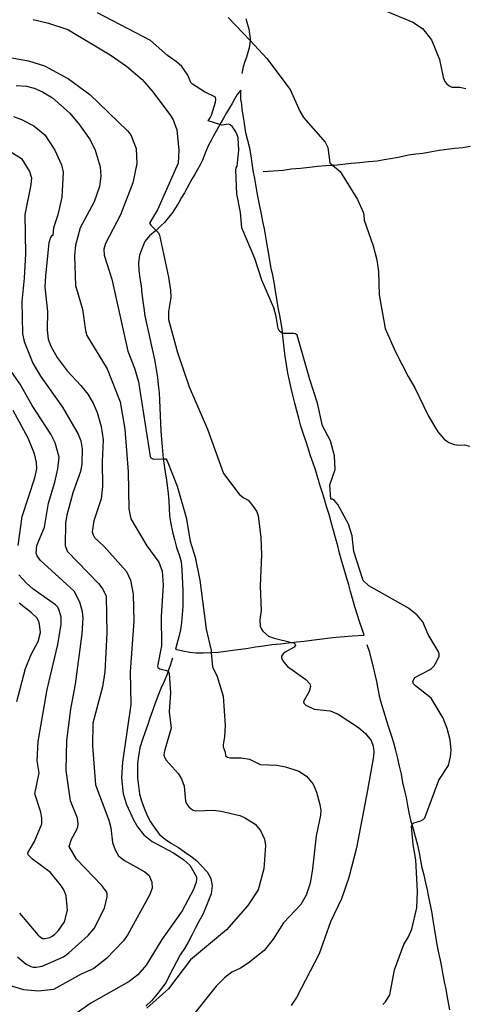
# Model space of a CAD drawing. Units: inches. Extents: x 663387 to 667103, y 4175077 to 4177462.
# Drawn here: x 666126 to 666313, y 4176236 to 4176651 of the extents above; entities that cross this region are included whole.
import ezdxf

# ---------------------------------------------------------------- set-up
doc = ezdxf.new("R2010")
doc.units = ezdxf.units.IN
doc.header["$MEASUREMENT"] = 0
doc.layers.add('Cartografia', color=7, linetype='Continuous')

msp = doc.modelspace()

# ---------------------------------------------------------------- linework, layer by layer
at = {"layer": 'Cartografia', "color": 7, "linetype": 'Continuous'}
for points in [[(666271.27, 4176658.28), (666291.24, 4176649.96), (666295.37, 4176647.24), (666299.14, 4176642.54), (666302.41, 4176634.26), (666303.95, 4176626.81), (666304.78, 4176624.91), (666305.47, 4176624.07), (666306.59, 4176623.08), (666307.7, 4176622.59), (666311.08, 4176622.54), (666313.56, 4176622.05)], [(666278.62, 4176236.27), (666279.74, 4176237.29), (666281.6, 4176240.37), (666283.49, 4176250.77), (666287.51, 4176261.45), (666289.42, 4176264.7), (666290.79, 4176268.02), (666292.93, 4176276.89), (666293.22, 4176283.86), (666292.45, 4176297.11), (666291.37, 4176303.68), (666290.67, 4176311.37), (666290.97, 4176311.97), (666291.09, 4176312.22), (666291.73, 4176312.73), (666294.65, 4176313.59), (666295.61, 4176314.12), (666296.36, 4176314.86), (666302.22, 4176330.66), (666306.26, 4176336.92), (666307.17, 4176340.61), (666307.35, 4176343.36), (666306.96, 4176347.7), (666305.73, 4176352.43), (666303.95, 4176356.89), (666298.91, 4176365.25), (666292.32, 4176370.49), (666291.56, 4176371.27), (666291.26, 4176372.16), (666291.48, 4176372.96), (666292.16, 4176373.93), (666298.25, 4176377.19), (666299.17, 4176377.77), (666300.18, 4176378.89), (666301.41, 4176380.77), (666302.34, 4176382.89), (666302.32, 4176383.88), (666301.9, 4176385.05), (666297.68, 4176392.1), (666295.48, 4176397.43), (666293.11, 4176400.16), (666289.37, 4176403.11), (666272.79, 4176412.5), (666270.42, 4176414.77), (666266.48, 4176427.05), (666265.78, 4176433.56), (666264.24, 4176438.54), (666259.76, 4176446.78), (666258.26, 4176448.48), (666257.39, 4176449.04), (666256.81, 4176449), (666256.35, 4176455.15), (666258.51, 4176461.52), (666258.26, 4176467.31), (666256.54, 4176473.63), (666253.27, 4176480.01), (666251.18, 4176489.55), (666247.84, 4176499.44), (666242.52, 4176518.15), (666241.94, 4176518.68), (666241.23, 4176518.8), (666236.84, 4176518.84), (666236.47, 4176518.98), (666235.91, 4176519.21), (666235.16, 4176519.88), (666234.6, 4176520.89), (666233.81, 4176526.02), (666232.71, 4176529.64), (666227.66, 4176541.34), (666224.79, 4176550.43), (666219.36, 4176563.31), (666218.68, 4176569.76), (666217.14, 4176577.63), (666216.74, 4176587.59), (666216.86, 4176588.63), (666217.26, 4176589.37), (666217.98, 4176596.03), (666217.69, 4176601.31), (666217.35, 4176602.48), (666216.73, 4176603.74), (666215.36, 4176605.88), (666214.44, 4176606.74), (666213.64, 4176607.01), (666210.91, 4176606.58), (666210.02, 4176606.87), (666205.15, 4176608.45), (666205.98, 4176609.66), (666206.47, 4176610.83), (666208.15, 4176616.21), (666208.38, 4176617.38), (666208.23, 4176618.44), (666203.6, 4176620.58), (666198.54, 4176623.79), (666197.79, 4176624.51), (666196.53, 4176627.71), (666193.98, 4176631.27), (666191.86, 4176633.25), (666188.01, 4176635.95), (666180.91, 4176642.31), (666158.52, 4176653.94)], [(666213.6, 4176651.92), (666222.73, 4176642.22), (666229.8, 4176634.71), (666239.64, 4176621.57), (666243.66, 4176612.51), (666245.24, 4176609.82), (666254.41, 4176599.36), (666255.51, 4176597.2), (666256.27, 4176590.75), (666257.48, 4176589.74), (666260.69, 4176587.07), (666267.97, 4176575.25), (666270.29, 4176569.93), (666270.68, 4176568.61), (666270.74, 4176566.55), (666274.59, 4176555.74), (666276.06, 4176549.91), (666276.75, 4176544.97), (666277.03, 4176535.14), (666279.62, 4176520.95), (666283.98, 4176511.07), (666289.23, 4176500.73), (666292.08, 4176495.96), (666297.9, 4176484), (666301.82, 4176477.38), (666304.39, 4176474.37), (666306.39, 4176472.99), (666308.68, 4176472.13), (666310.94, 4176471.75), (666312.99, 4176471.94), (666315.04, 4176471.41)], [(666131.44, 4176651.1), (666137.9, 4176649.61), (666146, 4176646.86), (666163.9, 4176636.26), (666170.81, 4176631.39), (666177.28, 4176625.79), (666181.79, 4176620.62), (666189.28, 4176610.63), (666190.45, 4176608.77), (666191.95, 4176604.62), (666192.78, 4176596), (666192.54, 4176590.53), (666183.87, 4176570.87), (666180.5, 4176565.32), (666180.93, 4176564.44), (666183.2, 4176562.25), (666184.29, 4176561.2), (666184.6, 4176560.23), (666188.45, 4176542.59), (666189.31, 4176537.06), (666189.48, 4176533.96), (666188.39, 4176528.04), (666188.47, 4176524.74), (666192.23, 4176510.87), (666197.13, 4176496.33), (666204.82, 4176478.56), (666211.54, 4176459.9), (666218.16, 4176451.24), (666219.81, 4176449.83), (666221.9, 4176448.6), (666223.42, 4176446.98), (666225.42, 4176444.04), (666226.13, 4176442.14), (666227.27, 4176432.95), (666227.61, 4176425.78), (666226.94, 4176412.54), (666227.49, 4176402.23), (666226.82, 4176398.23), (666227.03, 4176395.51), (666227.51, 4176394.31), (666228.1, 4176393.5), (666230.57, 4176391.41), (666232.91, 4176390.46), (666240.4, 4176388.71), (666241.12, 4176388.54), (666241.74, 4176388.03), (666241.87, 4176387.59), (666241.36, 4176386.75), (666237.51, 4176384.68), (666236.68, 4176383.92), (666236.04, 4176382.98), (666235.94, 4176382.31), (666236.41, 4176381.24), (666236.98, 4176380.39), (666238.49, 4176378.63), (666246.21, 4176373.05), (666247.88, 4176371.34), (666248.19, 4176370.2), (666247.62, 4176368.01), (666245.18, 4176363.89), (666245.38, 4176363.15), (666246.17, 4176362.31), (666249.69, 4176360.64), (666256.4, 4176359.97), (666259.86, 4176358.5), (666268.32, 4176352.9), (666271.4, 4176350.36), (666273.68, 4176347.43), (666274.6, 4176345.1), (666274.84, 4176342.76), (666274.64, 4176340.67), (666272.15, 4176326.44), (666267.49, 4176302.25), (666264.25, 4176289.67), (666261.19, 4176280.79), (666256.59, 4176271.03), (666251.89, 4176257.51), (666242.23, 4176239.21), (666240.05, 4176235.85)], [(666220.93, 4176651.49), (666221.71, 4176649.05), (666222.18, 4176647.15), (666222.55, 4176645.11), (666222.77, 4176643.14), (666222.73, 4176642.22), (666222.68, 4176641.12), (666222.37, 4176639.18), (666221.77, 4176637.21), (666221.2, 4176635.29), (666220.59, 4176633.4), (666219.87, 4176631.2), (666219.38, 4176629.09), (666219.23, 4176628.31)], [(666121.61, 4176635.05), (666129.58, 4176633.65), (666136.3, 4176631.63), (666146.39, 4176626.09), (666155.34, 4176619.49), (666171.22, 4176604.22), (666172.55, 4176602.58), (666174.87, 4176596.81), (666175.07, 4176590.37), (666173.47, 4176582.23), (666168.24, 4176568.75), (666161.92, 4176556.77), (666161.27, 4176554.31), (666161.35, 4176551.78), (666164.53, 4176541.7), (666171.3, 4176511.33), (666174.06, 4176504.22), (666175.8, 4176498.46), (666180.72, 4176467.05), (666181.05, 4176466.42), (666182.06, 4176465.93), (666186.25, 4176466.05), (666187.27, 4176466.08), (666187.86, 4176465.24), (666192.03, 4176454.5), (666195.8, 4176441.29), (666197.6, 4176431.36), (666199.66, 4176424.6), (666201.6, 4176414.93), (666204.25, 4176394.35), (666206.37, 4176385.26), (666206.43, 4176384.51)], [(666124.37, 4176623.36), (666128.66, 4176622.95), (666131.96, 4176622.1), (666135.36, 4176620.64), (666139.56, 4176618.09), (666146.95, 4176611.7), (666151, 4176606.76), (666155.43, 4176600.38), (666157.61, 4176596.01), (666159.63, 4176589.03), (666159.9, 4176585.07), (666159.37, 4176580.82), (666157.12, 4176574.31), (666151.25, 4176563.4), (666149.35, 4176556), (666148.91, 4176551.6), (666149.31, 4176539.05), (666152.21, 4176529.06), (666153.45, 4176520.13), (666154.13, 4176518), (666162.57, 4176503.93), (666168.12, 4176490.04), (666170.01, 4176478.61), (666171.47, 4176460.59), (666171.77, 4176444.94), (666172.58, 4176440.8), (666179.26, 4176429.48), (666184.39, 4176422.55), (666185.77, 4176418.79), (666186.2, 4176412.85), (666185.38, 4176399.85), (666185.51, 4176387.34), (666183.81, 4176378.8), (666183.91, 4176378.2), (666184.76, 4176377.67), (666188.29, 4176376.7), (666188.31, 4176376.7), (666188.68, 4176375.67), (666189.31, 4176367.55), (666188.71, 4176359.45), (666189.62, 4176352.56), (666186.85, 4176343.5), (666186.55, 4176342.3), (666186.48, 4176341.21), (666186.83, 4176340.1), (666187.4, 4176339.19), (666192.56, 4176333.46), (666193.89, 4176331.33), (666194.98, 4176328.26), (666195.6, 4176321.84), (666196.16, 4176320.61), (666196.95, 4176319.55), (666197.9, 4176318.66), (666198.8, 4176318.13), (666199.9, 4176317.83), (666207.21, 4176318.03), (666210.59, 4176317.71), (666218.52, 4176315.8), (666220.44, 4176315.06), (666224.85, 4176312.2), (666227.13, 4176309.5), (666228.77, 4176305.88), (666229.27, 4176303.14), (666228.57, 4176293.39), (666226.16, 4176284.54), (666221.87, 4176278), (666212.8, 4176267.69), (666197.64, 4176255.07), (666188.38, 4176242.78), (666179.33, 4176234.63)], [(666206.43, 4176384.51), (666209.27, 4176384.69), (666212.4, 4176385.07), (666215.49, 4176385.48), (666218.85, 4176385.9), (666221.98, 4176386.31), (666225.06, 4176386.83), (666228.37, 4176387.34), (666231.92, 4176387.83), (666235.57, 4176388.2), (666238.9, 4176388.54), (666240.4, 4176388.71), (666242.28, 4176388.92), (666245.57, 4176389.31), (666248.67, 4176389.7), (666252.02, 4176390.14), (666255.39, 4176390.47), (666258.88, 4176390.9), (666262.49, 4176391.29), (666265.76, 4176391.52), (666270.75, 4176391.72), (666270.04, 4176393.91), (666269, 4176397.07), (666267.96, 4176400.23), (666266.86, 4176403.7), (666265.88, 4176407.2), (666265.07, 4176410.12), (666264.25, 4176413.04), (666263.22, 4176416.58), (666262.38, 4176419.53), (666261.41, 4176422.79), (666260.43, 4176426.36), (666259.66, 4176429.38), (666258.72, 4176432.81), (666257.83, 4176435.86), (666256.9, 4176439.33), (666255.99, 4176442.66), (666255.13, 4176445.54), (666254.23, 4176448.56), (666253.24, 4176451.71), (666252.32, 4176454.74), (666251.31, 4176458.09), (666250.26, 4176461.43), (666249.28, 4176464.25), (666248.25, 4176467.33), (666247.22, 4176470.5), (666246.18, 4176473.64), (666245.1, 4176476.84), (666244.17, 4176479.85), (666243.22, 4176483.21), (666242.41, 4176486.29), (666241.61, 4176489.53), (666240.78, 4176492.82), (666240.11, 4176495.85), (666239.36, 4176499.06), (666238.71, 4176502.13), (666238.04, 4176505.77), (666237.53, 4176509.3), (666237.14, 4176512.73), (666236.73, 4176516.57), (666236.47, 4176518.98), (666236.4, 4176519.63), (666235.87, 4176523.27), (666235.3, 4176526.39), (666234.58, 4176529.85), (666233.96, 4176533.25), (666233.43, 4176536.74), (666232.85, 4176540.39), (666232.28, 4176543.4), (666231.7, 4176546.36), (666231.07, 4176549.63), (666230.45, 4176553.11), (666229.9, 4176556.19), (666229.35, 4176559.58), (666228.78, 4176562.94), (666228.17, 4176566.06), (666227.54, 4176569.08), (666226.75, 4176573.11), (666225.94, 4176577.45), (666225.31, 4176580.72), (666224.72, 4176584.09), (666224.1, 4176587.56), (666223.62, 4176590.58), (666223.17, 4176593.61), (666222.7, 4176596.89), (666220.96, 4176603.29), (666220.24, 4176608.24), (666219.83, 4176610.77), (666219.42, 4176613.17), (666219.23, 4176615.42), (666218.91, 4176617.58), (666218.89, 4176620.31), (666218.83, 4176621.36), (666217.35, 4176619.48), (666216.19, 4176617.5), (666215.16, 4176615.72), (666214.1, 4176613.9), (666212.8, 4176611.81), (666211.59, 4176609.57), (666210.55, 4176607.86), (666210.02, 4176606.87), (666209.6, 4176606.09), (666208.43, 4176604.11), (666207.4, 4176602.12), (666206.33, 4176600.15), (666205.26, 4176598.2), (666204.49, 4176596.13), (666203.6, 4176594.09), (666202.68, 4176591.83), (666201.71, 4176589.84), (666200.45, 4176587.57), (666199.31, 4176585.64), (666198.29, 4176583.91), (666197.28, 4176582), (666196.17, 4176579.9), (666195.13, 4176578.06), (666193.95, 4176576.05), (666192.78, 4176574.07), (666191.35, 4176571.76), (666189.77, 4176569.39), (666188.32, 4176567.49), (666186.7, 4176565.66), (666185.19, 4176564.13), (666183.2, 4176562.25), (666182.84, 4176561.92), (666180.37, 4176559.94), (666178.49, 4176557.52), (666177.32, 4176554.72), (666176.18, 4176551.77), (666175.87, 4176548.68), (666176, 4176545.38), (666176.32, 4176542.13), (666176.88, 4176538.96), (666177.25, 4176535.74), (666177.66, 4176532.48), (666178.09, 4176529.49), (666178.53, 4176526.3), (666179.22, 4176522.99), (666179.83, 4176519.99), (666180.56, 4176516.69), (666181.28, 4176513.51), (666181.98, 4176510.39), (666182.69, 4176507.02), (666183.3, 4176503.64), (666183.75, 4176500.32), (666184.12, 4176497.29), (666184.44, 4176493.81), (666184.62, 4176490.7), (666184.81, 4176487.48), (666184.98, 4176484.25), (666185.1, 4176481.08), (666185.23, 4176477.78), (666185.42, 4176474.26), (666185.72, 4176471.11), (666186.07, 4176467.75), (666186.25, 4176466.05), (666186.42, 4176464.37), (666186.89, 4176461.34), (666187.4, 4176458.09), (666187.83, 4176454.86), (666188.28, 4176451.48), (666188.59, 4176448.35), (666188.73, 4176445.12), (666188.87, 4176442.01), (666189.37, 4176438.63), (666190.07, 4176435.32), (666190.96, 4176432.08), (666191.85, 4176428.72), (666192.9, 4176425.61), (666193.8, 4176422.73), (666194.02, 4176419.5), (666194.16, 4176416.43), (666194.34, 4176413.42), (666194.49, 4176410.4), (666194.48, 4176407.16), (666194.41, 4176403.82), (666194.25, 4176400.48), (666193.9, 4176397.07), (666193.45, 4176394.1), (666192.77, 4176391.09), (666192, 4176388.04), (666191.34, 4176385.87), (666194.4, 4176385.22), (666197.4, 4176384.61), (666200.09, 4176384.35), (666203.02, 4176384.35), (666205.98, 4176384.48), (666206.43, 4176384.51)], [(666123.27, 4176610.21), (666126.62, 4176609.01), (666131.79, 4176606.33), (666136.34, 4176602.45), (666140.63, 4176596.07), (666143.46, 4176589.92), (666144.08, 4176586.74), (666143.49, 4176576.23), (666141.9, 4176568.76), (666140.03, 4176563.4), (666139.75, 4176560.25), (666139.69, 4176560.11), (666139.3, 4176560.11), (666138.78, 4176559.25), (666138.12, 4176557.05), (666136.68, 4176543.15), (666136.43, 4176538.38), (666137.58, 4176528.11), (666137.4, 4176520.27), (666137.81, 4176516.48), (666138.88, 4176513.48), (666141.63, 4176508.72), (666145.82, 4176503.09), (666151.6, 4176496.96), (666154.47, 4176493.25), (666156.71, 4176489.55), (666158.37, 4176485.61), (666160.04, 4176479.63), (666160.92, 4176474), (666160.45, 4176464.8), (666160.72, 4176454.45), (666160.06, 4176449.27), (666157.02, 4176439.91), (666156.37, 4176435.26), (666156.66, 4176433.99), (666157.33, 4176432.89), (666161.17, 4176429.3), (666170.79, 4176418.64), (666172.43, 4176414.94), (666173.55, 4176408.99), (666173.79, 4176397.72), (666172.3, 4176376.38), (666172.55, 4176362.53), (666169.07, 4176338.25), (666168.7, 4176331.67), (666169.35, 4176324.91), (666170.82, 4176320.44), (666173.74, 4176314.01), (666175.43, 4176311.03), (666178.01, 4176307.66), (666181.49, 4176304.93), (666190.53, 4176300.11), (666194.94, 4176297.15), (666197.46, 4176294.88), (666200.15, 4176290.04), (666200.24, 4176288.93), (666200.06, 4176287.77), (666199.02, 4176284.72), (666194.24, 4176275.68), (666185.66, 4176263.65), (666179.01, 4176252.84), (666175.55, 4176248.74), (666171.9, 4176245.97), (666155.7, 4176236.79), (666143.34, 4176228.16)], [(666121.43, 4176595.81), (666126.59, 4176592.55), (666129.95, 4176587.1), (666130.79, 4176584.44), (666130.53, 4176581.43), (666127.98, 4176568.96), (666128.19, 4176552.38), (666127.7, 4176542.21), (666126.67, 4176532.32), (666127.04, 4176518.79), (666127.71, 4176515.48), (666131.35, 4176506.38), (666134.61, 4176500.8), (666143.84, 4176487.81), (666150.41, 4176476.42), (666151.56, 4176473.58), (666152.14, 4176470.27), (666152.03, 4176463.78), (666151.36, 4176460.71), (666148.13, 4176451.8), (666145.6, 4176442.35), (666145.15, 4176439.09), (666144.98, 4176429.59), (666145.78, 4176427.18), (666158.92, 4176413.58), (666160.82, 4176411.18), (666162.25, 4176408.25), (666162.55, 4176392.58), (666161.65, 4176376.35), (666160.65, 4176369.96), (666156.55, 4176354.7), (666156.5, 4176345.2), (666157.65, 4176328.76), (666163.28, 4176313.93), (666164.16, 4176310.69), (666164.9, 4176304.4), (666165.95, 4176301.37), (666167.33, 4176298.87), (666169.87, 4176296.89), (666178.47, 4176292.1), (666180.28, 4176290.63), (666181.36, 4176287.7), (666181.61, 4176285.23), (666180.45, 4176282.22), (666171.31, 4176265.7), (666169.44, 4176263.03), (666162.39, 4176255.58), (666157.04, 4176251.33), (666151.36, 4176248.82), (666139.99, 4176242.58), (666133.7, 4176241.86), (666127.55, 4176242.43), (666121.13, 4176244.31)], [(666228.25, 4176587.08), (666236.74, 4176587.67), (666240.09, 4176588.17), (666243.92, 4176588.5), (666247.71, 4176588.86), (666251.11, 4176589.32), (666254.63, 4176589.61), (666257.48, 4176589.74), (666258.09, 4176589.77), (666261.82, 4176590.12), (666265.28, 4176590.56), (666268.96, 4176590.89), (666272.63, 4176591.24), (666276.25, 4176591.63), (666279.25, 4176592.12), (666282.65, 4176592.65), (666285.72, 4176593.24), (666289.44, 4176594.02), (666292.47, 4176594.49), (666295.5, 4176594.85), (666299.27, 4176595.45), (666302.4, 4176596), (666305.54, 4176596.46), (666308.73, 4176596.85), (666312.35, 4176597.22), (666315.44, 4176597.67)], [(666124.86, 4176256.29), (666128.49, 4176253.17), (666130.44, 4176252.23), (666131.56, 4176251.96), (666132.78, 4176251.96), (666135.26, 4176252.42), (666144.22, 4176256.37), (666146.5, 4176257.98), (666154.65, 4176265.35), (666157.11, 4176268.19), (666161.49, 4176276.86), (666162.68, 4176281.52), (666162.69, 4176282.55), (666162.53, 4176283.57), (666160.39, 4176286.42), (666149.73, 4176297.46), (666146.61, 4176302.72), (666147.58, 4176305.84), (666149.83, 4176309.94), (666150.24, 4176311.13), (666150.4, 4176312.29), (666150.11, 4176314.66), (666147.2, 4176322.02), (666145.41, 4176334.82), (666145.61, 4176347.46), (666147.33, 4176360.58), (666149.35, 4176371.21), (666152.15, 4176392.36), (666152.54, 4176399.01), (666152.29, 4176401.66), (666151.09, 4176405.72), (666148.68, 4176410.38), (666134.49, 4176423.37), (666133.12, 4176425.14), (666132.73, 4176426.26), (666133.05, 4176429.54), (666136.23, 4176437.25), (666137.88, 4176447.33), (666140.62, 4176456.23), (666141.92, 4176461.86), (666142.41, 4176466.77), (666140.77, 4176472.74), (666138.92, 4176476.42), (666131, 4176488.53), (666125.95, 4176497.57), (666122.37, 4176502.73)], [(666125.22, 4176429.53), (666126.92, 4176441.82), (666132.23, 4176458.06), (666132.98, 4176461.9), (666132.92, 4176464.56), (666131.98, 4176468.15), (666129.38, 4176474.82), (666123.13, 4176486.38)], [(666125.78, 4176274.66), (666133.5, 4176265.55), (666134.41, 4176264.68), (666135.39, 4176264.1), (666136.34, 4176264), (666138.46, 4176264.47), (666139.48, 4176264.98), (666140.44, 4176265.72), (666142.15, 4176267.35), (666144.7, 4176271.12), (666145.92, 4176275.94), (666145.38, 4176282.05), (666144.57, 4176284.27), (666143.43, 4176286.11), (666138.83, 4176291.84), (666131.13, 4176297.4), (666129.44, 4176299.22), (666129.25, 4176300.11), (666131.99, 4176304.95), (666135.11, 4176312.38), (666135.14, 4176314.76), (666134.75, 4176317.24), (666132.18, 4176324.93), (666133.97, 4176333.77), (666133.19, 4176338.91), (666133.54, 4176346.94), (666137.39, 4176368.96), (666141.84, 4176387.9), (666143.28, 4176396.42), (666143.31, 4176399.34), (666142.28, 4176402.73), (666141.69, 4176403.7), (666140.89, 4176404.59), (666131.3, 4176411.36), (666128.48, 4176413.81), (666125.42, 4176417.13)], [(666124.62, 4176363.84), (666128.3, 4176377.74), (666130.66, 4176383.7), (666133.6, 4176389.14), (666134.51, 4176392.92), (666134.15, 4176396.41), (666133.67, 4176397.77), (666132.97, 4176399.02), (666130.78, 4176401.26), (666125.55, 4176405.31)], [(666306.76, 4176233.94), (666305.85, 4176239.15), (666305.23, 4176242.65), (666304.63, 4176245.72), (666304.02, 4176248.75), (666303.44, 4176252.04), (666302.91, 4176254.94), (666302.26, 4176257.97), (666301.47, 4176261.48), (666300.88, 4176264.92), (666300.36, 4176268.45), (666299.84, 4176271.77), (666299.36, 4176274.69), (666298.72, 4176278.16), (666298.02, 4176281.51), (666297.41, 4176284.49), (666296.77, 4176287.54), (666296, 4176290.66), (666295.22, 4176293.77), (666294.61, 4176296.92), (666294.02, 4176300.08), (666293.32, 4176303.37), (666292.41, 4176306.82), (666291.47, 4176310.04), (666290.97, 4176311.97), (666290.61, 4176313.37), (666289.87, 4176316.43), (666289.12, 4176320.05), (666288.53, 4176323.36), (666287.89, 4176326.24), (666287.11, 4176329.78), (666286.42, 4176333.22), (666285.67, 4176336.65), (666284.94, 4176339.79), (666284.15, 4176343.27), (666283.28, 4176346.5), (666282.22, 4176349.57), (666281.15, 4176352.86), (666280.23, 4176355.96), (666279.12, 4176359.4), (666278.23, 4176362.47), (666277.42, 4176365.57), (666276.64, 4176369.13), (666276.04, 4176372.22), (666275.41, 4176375.26), (666274.69, 4176378.36), (666273.88, 4176381.54), (666273.1, 4176384.54), (666272.06, 4176387.78)], [(666206.43, 4176384.51), (666206.96, 4176378.39), (666208.93, 4176374.36), (666211.42, 4176366.12), (666212.21, 4176353.77), (666212.06, 4176349), (666211.37, 4176345.73), (666211.47, 4176344.7), (666212.34, 4176342.49), (666212.41, 4176340.96), (666213.25, 4176340.36), (666214.49, 4176340.17), (666218.98, 4176340.13), (666222.47, 4176339.52), (666227, 4176337.35), (666234.07, 4176337), (666237.71, 4176336.38), (666243.31, 4176334.44), (666246.5, 4176332.34), (666249.25, 4176329), (666250.71, 4176325.63), (666252.11, 4176320.49), (666252.5, 4176318.01), (666252.43, 4176315.92), (666250.56, 4176307.22), (666249.06, 4176293.44), (666247.98, 4176287.4), (666246.36, 4176282.33), (666244.16, 4176278.33), (666236.86, 4176270.7), (666232.47, 4176263.82), (666228.68, 4176259.03), (666221.96, 4176253.59), (666218.71, 4176251.48), (666215.02, 4176249.84), (666212, 4176247.49), (666208.48, 4176243.91), (666197.36, 4176230.01)], [(666190.08, 4176382.06), (666189.94, 4176381.65), (666188.93, 4176378.53), (666188.29, 4176376.7), (666187.84, 4176375.41), (666186.54, 4176372.31), (666185.14, 4176369.34), (666183.93, 4176366.15), (666182.86, 4176363.09), (666181.71, 4176359.94), (666180.58, 4176356.81), (666179.55, 4176353.73), (666178.49, 4176350.7), (666177.45, 4176347.78), (666176.43, 4176344.31), (666175.78, 4176340.85), (666175.45, 4176337.73), (666175.34, 4176334.61), (666175.44, 4176331.5), (666175.74, 4176328.37), (666176.22, 4176324.93), (666177.02, 4176321.97), (666178.21, 4176318.88), (666179.39, 4176315.78), (666180.83, 4176313.11), (666182.68, 4176310.44), (666184.53, 4176308.01), (666187.02, 4176305.81), (666189.68, 4176304.09), (666192.6, 4176302.29), (666195.2, 4176300.55), (666197.87, 4176298.75), (666200.22, 4176296.84), (666202.37, 4176294.62), (666204.69, 4176292.17), (666206.28, 4176289.25), (666206.78, 4176286.16), (666206.35, 4176282.9), (666205.29, 4176280.05), (666204.2, 4176277.25), (666202.86, 4176274.15), (666201.21, 4176271.13), (666199.68, 4176268.19), (666198.3, 4176265.44), (666196.68, 4176262.46), (666195.11, 4176259.87), (666193.3, 4176257.2), (666191.79, 4176254.16), (666190.24, 4176251.21), (666188.78, 4176248.36), (666187.44, 4176245.67), (666185.45, 4176242.95), (666183.37, 4176240.24), (666181.25, 4176237.8), (666178.94, 4176235.58)]]:
    msp.add_lwpolyline(points, dxfattribs=at)

doc.saveas('drawing.dxf')
